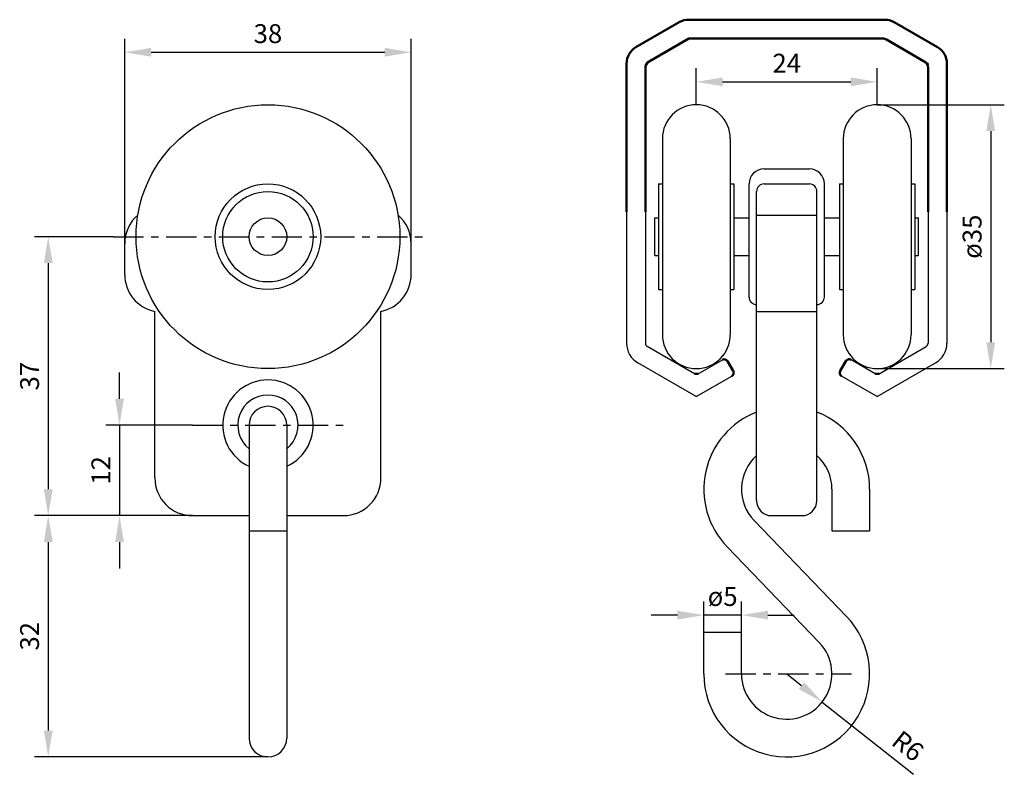
# Model space of a CAD drawing. Units: millimetres. Extents: x 992 to 1123, y 486 to 586.
import ezdxf

# ---------------------------------------------------------------- set-up
doc = ezdxf.new("R2010")
doc.units = ezdxf.units.MM
doc.linetypes.add('CENTER', pattern=[7, 4, -1, 1, -1])
for name, color, linetype in [('035', 4, 'Continuous'), ('DIM', 1, 'Continuous'), ('MID', 1, 'CENTER'), ('SYN', 2, 'Continuous')]:
    doc.layers.add(name, color=color, linetype=linetype)
doc.layers.add('AM_0', color=7, linetype='Continuous', lineweight=50)
doc.styles.add('ROMANS-LODRET-D', font='ROMANS.SHX', dxfattribs={"height": 2.5})
doc.dimstyles.new('1-035-1000', dxfattribs={"dimtxt": 2.5, "dimasz": 3.5, "dimexe": 1.8, "dimexo": 0, "dimgap": 0.9, "dimtad": 1, "dimdsep": 46, "dimtxsty": 'ROMANS-LODRET-D', "dimcen": 2.5, "dimclrd": 1, "dimclre": 1, "dimclrt": 4, "dimadec": 0, "dimazin": 0, "dimtfac": 0.7071, "dimtix": 1, "dimtmove": 0, "dimatfit": 3, "dimfxl": 1, "dimtzin": 0, "dimarcsym": 0})

# ---------------------------------------------------------------- blocks, each defined once
blk = doc.blocks.new('*D7')
at = {"color": 1, "linetype": 'ByBlock'}
for p, q in [((259.24, 196.54), (249.73, 196.54)), ((251.53, 193.04), (251.53, 168.04)), ((280.68, 164.54), (249.73, 164.54))]:
    blk.add_line(p, q, dxfattribs=at)
for points in [[(250.95, 193.04), (252.12, 193.04), (251.53, 196.54)], [(250.95, 168.04), (252.12, 168.04), (251.53, 164.54)]]:
    blk.add_solid(points, dxfattribs=at)
at = {"layer": 'DEFPOINTS', "color": 0, "linetype": 'ByBlock'}
for p in [(259.24, 196.54), (251.53, 164.54), (280.68, 164.54)]:
    blk.add_point(p, dxfattribs=at)
at = {"color": 4, "linetype": 'ByBlock', "insert": (249.38, 180.54), "char_height": 2.5, "attachment_point": 5, "rotation": 90, "style": 'ROMANS-LODRET-D'}
blk.add_mtext('32', dxfattribs=at)
blk = doc.blocks.new('*D3')
at = {"color": 1, "linetype": 'ByBlock'}
for p, q in [((55.68, 192.08), (55.68, 219.25)), ((93.68, 192.08), (93.68, 219.25)), ((59.18, 217.45), (90.18, 217.45))]:
    blk.add_line(p, q, dxfattribs=at)
for points in [[(59.18, 218.04), (59.18, 216.87), (55.68, 217.45)], [(90.18, 218.04), (90.18, 216.87), (93.68, 217.45)]]:
    blk.add_solid(points, dxfattribs=at)
at = {"layer": 'DEFPOINTS', "color": 0, "linetype": 'ByBlock'}
for p in [(93.68, 217.45), (55.68, 192.08), (93.68, 192.08)]:
    blk.add_point(p, dxfattribs=at)
at = {"color": 4, "linetype": 'ByBlock', "insert": (74.68, 219.6), "char_height": 2.5, "attachment_point": 5, "style": 'ROMANS-LODRET-D'}
blk.add_mtext('38', dxfattribs=at)
blk = doc.blocks.new('*D5')
at = {"color": 1, "linetype": 'ByBlock'}
for p, q in [((260.99, 212.04), (260.99, 215.54)), ((270.68, 208.54), (259.19, 208.54)), ((260.99, 208.54), (260.99, 196.54)), ((270.68, 196.54), (259.19, 196.54)), ((260.99, 193.04), (260.99, 189.54))]:
    blk.add_line(p, q, dxfattribs=at)
for points in [[(260.41, 212.04), (261.57, 212.04), (260.99, 208.54)], [(260.41, 193.04), (261.57, 193.04), (260.99, 196.54)]]:
    blk.add_solid(points, dxfattribs=at)
at = {"layer": 'DEFPOINTS', "color": 0, "linetype": 'ByBlock'}
for p in [(270.68, 208.54), (260.99, 196.54), (270.68, 196.54)]:
    blk.add_point(p, dxfattribs=at)
at = {"color": 4, "linetype": 'ByBlock', "insert": (258.84, 202.54), "char_height": 2.5, "attachment_point": 5, "rotation": 90, "style": 'ROMANS-LODRET-D'}
blk.add_mtext('12', dxfattribs=at)
blk = doc.blocks.new('*D6')
at = {"color": 1, "linetype": 'ByBlock'}
for p, q in [((260.18, 233.54), (249.73, 233.54)), ((251.53, 230.04), (251.53, 200.04)), ((259.24, 196.54), (249.73, 196.54))]:
    blk.add_line(p, q, dxfattribs=at)
for points in [[(250.95, 230.04), (252.12, 230.04), (251.53, 233.54)], [(250.95, 200.04), (252.12, 200.04), (251.53, 196.54)]]:
    blk.add_solid(points, dxfattribs=at)
at = {"layer": 'DEFPOINTS', "color": 0, "linetype": 'ByBlock'}
for p in [(260.18, 233.54), (251.53, 196.54), (259.24, 196.54)]:
    blk.add_point(p, dxfattribs=at)
at = {"color": 4, "linetype": 'ByBlock', "insert": (249.38, 215.04), "char_height": 2.5, "attachment_point": 5, "rotation": 90, "style": 'ROMANS-LODRET-D'}
blk.add_mtext('37', dxfattribs=at)
blk = doc.blocks.new('*D4')
at = {"color": 1, "linetype": 'ByBlock'}
for p, q in [((338.51, 181.04), (338.51, 185.14)), ((343.51, 181.04), (343.51, 185.14)), ((335.01, 183.34), (331.51, 183.34)), ((343.51, 183.34), (338.51, 183.34)), ((347.01, 183.34), (350.51, 183.34))]:
    blk.add_line(p, q, dxfattribs=at)
for points in [[(335.01, 183.93), (335.01, 182.76), (338.51, 183.34)], [(347.01, 183.93), (347.01, 182.76), (343.51, 183.34)]]:
    blk.add_solid(points, dxfattribs=at)
at = {"layer": 'DEFPOINTS', "color": 0, "linetype": 'ByBlock'}
for p in [(338.51, 183.34), (338.51, 181.04), (343.51, 181.04)]:
    blk.add_point(p, dxfattribs=at)
at = {"color": 4, "linetype": 'ByBlock', "insert": (341.01, 185.49), "char_height": 2.5, "attachment_point": 5, "style": 'ROMANS-LODRET-D'}
blk.add_mtext('ø5', dxfattribs=at)
blk = doc.blocks.new('*D9')
at = {"color": 1, "linetype": 'ByBlock'}
for p, q in [((349.51, 175.54), (351.47, 173.99)), ((354.22, 171.82), (366.35, 162.23))]:
    blk.add_line(p, q, dxfattribs=at)
blk.add_solid([(351.83, 174.45), (351.11, 173.53), (354.22, 171.82)], dxfattribs=at)
at = {"layer": 'DEFPOINTS', "color": 0, "linetype": 'ByBlock'}
for p in [(349.51, 175.54), (354.22, 171.82)]:
    blk.add_point(p, dxfattribs=at)
at = {"color": 4, "linetype": 'ByBlock', "insert": (365.39, 165.73), "char_height": 2.5, "attachment_point": 5, "rotation": 321.685, "style": 'ROMANS-LODRET-D'}
blk.add_mtext('R6', dxfattribs=at)
blk = doc.blocks.new('*D8')
at = {"color": 1, "linetype": 'ByBlock'}
for p, q in [((361.51, 251.04), (378.38, 251.04)), ((376.58, 247.54), (376.58, 219.54)), ((361.51, 216.04), (378.38, 216.04))]:
    blk.add_line(p, q, dxfattribs=at)
for points in [[(375.99, 247.54), (377.16, 247.54), (376.58, 251.04)], [(375.99, 219.54), (377.16, 219.54), (376.58, 216.04)]]:
    blk.add_solid(points, dxfattribs=at)
at = {"layer": 'DEFPOINTS', "color": 0, "linetype": 'ByBlock'}
for p in [(361.51, 251.04), (361.51, 216.04), (376.58, 216.04)]:
    blk.add_point(p, dxfattribs=at)
at = {"color": 4, "linetype": 'ByBlock', "insert": (374.43, 233.54), "char_height": 2.5, "attachment_point": 5, "rotation": 90, "style": 'ROMANS-LODRET-D'}
blk.add_mtext('ø35', dxfattribs=at)
blk = doc.blocks.new('*D10')
at = {"color": 1, "linetype": 'ByBlock'}
for p, q in [((131.51, 251.04), (131.51, 255.88)), ((155.51, 251.04), (155.51, 255.88)), ((135.01, 254.08), (152.01, 254.08))]:
    blk.add_line(p, q, dxfattribs=at)
for points in [[(135.01, 254.66), (135.01, 253.5), (131.51, 254.08)], [(152.01, 254.66), (152.01, 253.5), (155.51, 254.08)]]:
    blk.add_solid(points, dxfattribs=at)
at = {"layer": 'DEFPOINTS', "color": 0, "linetype": 'ByBlock'}
for p in [(155.51, 254.08), (131.51, 251.04), (155.51, 251.04)]:
    blk.add_point(p, dxfattribs=at)
at = {"color": 4, "linetype": 'ByBlock', "insert": (143.51, 256.23), "char_height": 2.5, "attachment_point": 5, "style": 'ROMANS-LODRET-D'}
blk.add_mtext('24', dxfattribs=at)
blk = doc.blocks.new('430050')
at = {"layer": '035'}
for p, q in [((17.309, 16.25), (17.309, 2.25)), ((17.309, 16.25), (17.809, 16.25)), ((17.809, 16.25), (17.809, 2.25)), ((26.809, 16.25), (26.809, 2.25)), ((26.809, 16.25), (27.309, 16.25)), ((27.309, 16.25), (27.309, 2.25)), ((41.309, 16.25), (41.309, 2.25)), ((41.309, 16.25), (41.809, 16.25)), ((41.809, 16.25), (41.809, 2.25)), ((50.809, 16.25), (50.809, 2.25)), ((50.809, 16.25), (51.309, 16.25)), ((51.309, 16.25), (51.309, 2.25)), ((16.809, 6.75), (16.809, 11.75)), ((16.809, 11.75), (17.309, 11.75)), ((51.309, 11.75), (51.809, 11.75)), ((51.809, 6.75), (51.809, 11.75)), ((16.809, 6.75), (17.309, 6.75)), ((51.309, 6.75), (51.809, 6.75)), ((17.309, 2.25), (17.809, 2.25)), ((26.809, 2.25), (27.309, 2.25)), ((41.309, 2.25), (41.809, 2.25)), ((50.809, 2.25), (51.309, 2.25))]:
    blk.add_line(p, q, dxfattribs=at)
at = {"layer": 'AM_0'}
for p, q in [((47.309, 38.036), (21.309, 38.036)), ((20.059, 37.701), (14.309, 34.381)), ((48.559, 37.701), (54.309, 34.381)), ((21.309, 35.536), (16.054, 32.502)), ((21.309, 35.536), (47.041, 35.536)), ((47.541, 35.402), (52.559, 32.505)), ((13.059, 32.216), (13.059, 30.773)), ((15.554, 23.614), (15.554, 31.636)), ((53.059, 23.614), (53.059, 31.639)), ((55.559, 32.216), (55.559, 30.773)), ((13.059, 12.568), (13.059, 30.964)), ((55.559, 12.568), (55.559, 30.964)), ((15.559, 12.568), (15.554, 23.614)), ((53.059, 12.568), (53.059, 23.614)), ((26.464, -7.256), (27.214, -8.555)), ((42.155, -7.256), (41.405, -8.555)), ((22.059, -8.933), (22.559, -8.933)), ((46.059, -8.933), (46.559, -8.933))]:
    blk.add_line(p, q, dxfattribs=at)
for centre, radius, start, end in [((21.309, 35.536), 2.5, 90, 120), ((47.309, 35.536), 2.5, 60, 90), ((47.041, 34.536), 1, 60, 90), ((15.559, 32.216), 2.5, 120, 180), ((53.059, 32.216), 2.5, 0, 60), ((16.554, 31.636), 1, 120, 180), ((16.554, 31.636), 1, 120, 180), ((52.059, 31.639), 1, 0, 60), ((52.809, 32.072), 0.25, 0, 60), ((26.031, -7.506), 0.5, 30, 120), ((42.588, -7.506), 0.5, 60, 150), ((26.781, -8.805), 0.5, 300, 30), ((41.838, -8.805), 0.5, 150, 240)]:
    blk.add_arc(centre, radius, start, end, dxfattribs=at)
at = {"layer": 'DEFPOINTS', "color": 0, "linetype": 'ByBlock'}
for p in [(-38.521, -15.75), (-30.521, -15.75)]:
    blk.add_point(p, dxfattribs=at)
at = {"layer": 'MID'}
for p, q in [((-55.021, 9.25), (-14.021, 9.25)), ((-44.521, -15.75), (-24.521, -15.75)), ((26.192, -48.75), (42.901, -48.75))]:
    blk.add_line(p, q, dxfattribs=at)
at = {"layer": 'SYN'}
for p, q in [((17.809, 22.25), (17.809, 16.25)), ((26.809, 22.25), (26.809, 16.25)), ((41.809, 22.25), (41.809, 16.25)), ((50.809, 22.25), (50.809, 16.25)), ((31.309, 18.25), (37.309, 18.25)), ((29.309, 1.25), (29.309, 16.25)), ((31.309, 16.25), (37.309, 16.25)), ((39.309, 1.25), (39.309, 16.25)), ((30.309, -25.75), (30.309, 15.25)), ((38.309, -25.75), (38.309, 15.25)), ((13.059, 12.568), (13.059, -4.891)), ((15.559, 12.568), (15.559, -4.891)), ((30.309, 12.126), (38.309, 12.126)), ((53.059, 12.568), (53.059, -4.891)), ((55.559, 12.568), (55.559, -4.891)), ((27.309, 11.75), (29.309, 11.75)), ((39.309, 11.75), (41.309, 11.75)), ((-53.521, 4.236), (-53.521, 8.337)), ((-15.521, 4.236), (-15.521, 8.337)), ((27.309, 6.75), (29.309, 6.75)), ((39.309, 6.75), (41.309, 6.75)), ((17.809, 2.25), (17.809, -3.75)), ((26.809, 2.25), (26.809, -3.75)), ((41.809, 2.25), (41.809, -3.75)), ((50.809, 2.25), (50.809, -3.75)), ((-49.521, -22.75), (-49.521, -0.663)), ((-19.521, -22.75), (-19.521, -0.663)), ((30.309, -0.663), (38.309, -0.663)), ((22.059, -8.933), (15.809, -5.324)), ((46.559, -8.933), (52.809, -5.324)), ((22.309, -11.964), (14.559, -7.489)), ((22.559, -8.933), (25.781, -7.073)), ((46.059, -8.933), (42.838, -7.073)), ((46.309, -11.964), (54.059, -7.489)), ((22.309, -11.964), (27.031, -9.238)), ((46.309, -11.964), (41.588, -9.238)), ((-37.021, -15.75), (-37.021, -57.25)), ((-32.021, -15.75), (-32.021, -57.25)), ((40.309, -24.25), (40.309, -29.75)), ((45.309, -24.25), (45.309, -29.75)), ((-44.521, -27.75), (-37.021, -27.75)), ((-32.021, -27.75), (-24.521, -27.75)), ((29.989, -28.413), (42.23, -41.117)), ((32.309, -27.75), (36.309, -27.75)), ((-37.021, -29.75), (-32.021, -29.75)), ((40.309, -29.75), (45.309, -29.75)), ((26.388, -31.883), (38.63, -44.587)), ((23.309, -48.75), (23.309, -43.25)), ((28.309, -43.25), (23.309, -43.25)), ((28.309, -48.75), (28.309, -43.25))]:
    blk.add_line(p, q, dxfattribs=at)
for radius in [17.5, 7, 6, 2.5]:
    blk.add_circle((-34.521, 9.25), radius, dxfattribs=at)
for centre, radius, start, end in [((22.309, 22.25), 4.5, 0, 180), ((46.309, 22.25), 4.5, 0, 180), ((31.309, 16.25), 2, 90, 180), ((37.309, 16.25), 2, 0, 90), ((31.309, 15.25), 1, 90, 180), ((37.309, 15.25), 1, 0, 90), ((-48.521, 8.337), 5, 130.72229, 180), ((-20.521, 8.337), 5, 0, 49.27771), ((-48.521, 4.236), 5, 180, 258.46304), ((-20.521, 4.236), 5, 281.53696, 0), ((30.309, 1.25), 1, 180, 270), ((38.309, 1.25), 1, 270, 0), ((22.309, -3.75), 4.5, 180, 0), ((46.309, -3.75), 4.5, 180, 0), ((16.059, -4.891), 3, 180, 240), ((16.059, -4.891), 0.5, 180, 240), ((52.559, -4.891), 0.5, 300, 0), ((52.559, -4.891), 3, 300, 0), ((-34.521, -15.75), 6, 294.62432, 245.37568), ((-34.521, -15.75), 4, 308.68219, 231.31781), ((-34.521, -15.75), 2.5, 0, 180), ((34.309, -24.25), 11, 111.32369, 223.93784), ((34.309, -24.25), 11, 0, 68.67631), ((34.309, -24.25), 6, 131.81031, 223.93784), ((34.309, -24.25), 6, 0, 48.18969), ((-44.521, -22.75), 5, 180, 270), ((-24.521, -22.75), 5, 270, 0), ((32.309, -25.75), 2, 180, 270), ((36.309, -25.75), 2, 270, 0), ((34.309, -48.75), 11, 180, 43.93784), ((34.309, -48.75), 6, 180, 43.93784), ((-34.521, -57.25), 2.5, 180, 0)]:
    blk.add_arc(centre, radius, start, end, dxfattribs=at)
at = {"layer": 'DIM'}
for base, p1, p2, picture, middle, set_off in [((-15.521, 33.711), (-53.521, 8.337), (-15.521, 8.337), '*D3', (-34.521, 35.861), (-109.201, -183.741)), ((46.309, 29.79), (22.309, 26.75), (46.309, 26.75), '*D10', (34.309, 31.94), (-109.201, -224.289))]:
    dim = blk.add_linear_dim(base=base, p1=p1, p2=p2, dimstyle='1-035-1000', dxfattribs=at)
    dim.commit()
    dim.dimension.update_dxf_attribs({"geometry": picture, "text_midpoint": middle, "insert": set_off})
dim = blk.add_linear_dim(base=(61.377, -8.25), p1=(46.309, 26.75), p2=(46.309, -8.25), angle=90, text='ø35', dimstyle='1-035-1000', dxfattribs=at)
dim.commit()
dim.dimension.update_dxf_attribs({"geometry": '*D8', "text_midpoint": (59.227, 9.25), "insert": (-315.201, -224.289)})
for base, p1, p2, picture, middle in [((-63.666, -27.75), (-55.021, 9.25), (-55.961, -27.75), '*D6', (-65.816, -9.25)), ((-54.211, -27.75), (-44.521, -15.75), (-44.521, -27.75), '*D5', (-56.361, -21.75)), ((-63.666, -59.75), (-55.961, -27.75), (-34.521, -59.75), '*D7', (-65.816, -43.75))]:
    dim = blk.add_linear_dim(base=base, p1=p1, p2=p2, angle=90, dimstyle='1-035-1000', dxfattribs=at)
    dim.commit()
    dim.dimension.update_dxf_attribs({"geometry": picture, "text_midpoint": middle, "insert": (-315.201, -224.289)})
dim = blk.add_linear_dim(base=(23.309, -40.946), p1=(28.309, -43.25), p2=(23.309, -43.25), text='ø5', dimstyle='1-035-1000', dxfattribs=at)
dim.commit()
dim.dimension.update_dxf_attribs({"geometry": '*D4', "text_midpoint": (25.809, -38.796), "insert": (-315.201, -224.289)})
dim = blk.add_radius_dim(center=(34.309, -48.75), mpoint=(39.017, -52.47), dimstyle='1-035-1000', dxfattribs=at)
dim.commit()
dim.dimension.update_dxf_attribs({"geometry": '*D9', "text_midpoint": (48.852, -60.241), "insert": (-315.201, -224.289)})

msp = doc.modelspace()

# ---------------------------------------------------------------- block references
at = {"layer": 'SYN'}
msp.add_blockref('430050', (1059.7, 547.86), dxfattribs=at)

doc.saveas('drawing.dxf')
